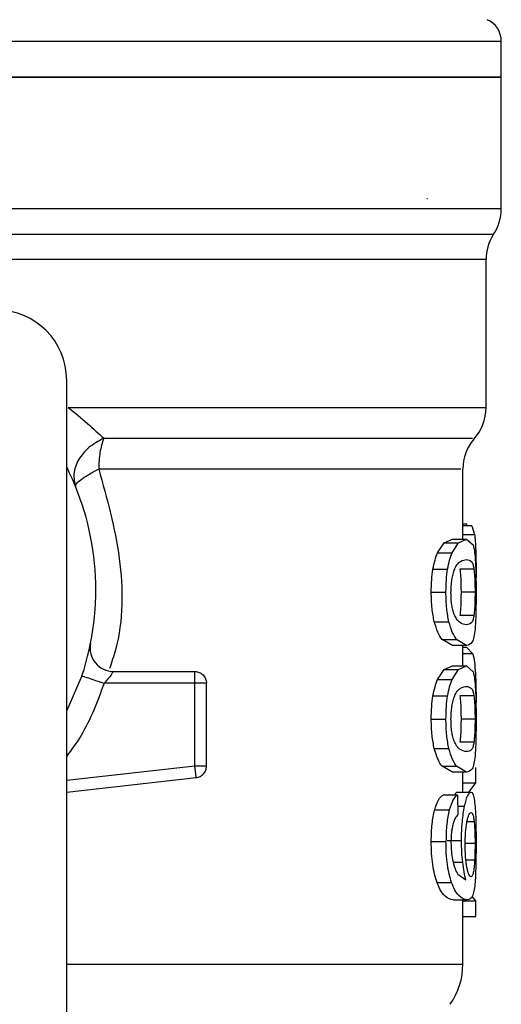
# Model space of a CAD drawing. Extents: x 0.4 to 10.6, y 0.4 to 8.1.
# Drawn here: x 7.5 to 7.5, y 5.8 to 5.9 of the extents above; entities that cross this region are included whole.
import ezdxf

# ---------------------------------------------------------------- set-up
doc = ezdxf.new("R2010")
doc.units = 0
doc.linetypes.add('SLD-SOLID', pattern=[0])
doc.layers.get('0').update_dxf_attribs({"linetype": 'CONTINUOUS'})

msp = doc.modelspace()

# ---------------------------------------------------------------- linework, layer by layer
at = {"color": 8, "linetype": 'SLD-SOLID'}
for p, q in [((7.425355638921364, 5.872008003064137), (7.501864824858496, 5.872008003064137)), ((7.461736600159284, 5.8625845830354), (7.501864824858496, 5.8625845830354)), ((7.501011806712635, 5.859716129060914), (7.468137790892738, 5.859716129060914)), ((7.499699470539522, 5.844235387006879), (7.50036164333449, 5.844235387006879)), ((7.500256946543955, 5.837519754364218), (7.499699470539522, 5.837519754364218)), ((7.477389759263209, 5.830399658838391), (7.484607608215336, 5.83120649218445)), ((7.499407717243214, 5.828938543272878), (7.499798039178626, 5.828938543272878)), ((7.500337485169122, 5.828067333781609), (7.499935615811552, 5.828067333781609)), ((7.500384992398092, 5.826839337300862), (7.499850767680613, 5.826839337300862)), ((7.499159792329485, 5.825785950358567), (7.499689269990692, 5.825785950358567)), ((7.500363532868217, 5.825904768541525), (7.499878966465969, 5.825904768541525))]:
    msp.add_line(p, q, dxfattribs=at)
at = {"color": 7, "linetype": 'SLD-SOLID'}
for p, q in [((7.501864824858496, 5.869986959744735), (7.501864824858496, 5.872008003064137)), ((7.501864824858496, 5.869989658380226), (7.463610231889933, 5.869989658380226)), ((7.501864824858496, 5.8625845830354), (7.501864824858496, 5.869989658380226)), ((7.49767509548083, 5.86315229381049), (7.497707058667144, 5.863149829838954)), ((7.501011806712635, 5.851388707037781), (7.501011806712635, 5.859716129060914)), ((7.477389759263209, 5.816502311826174), (7.477389759263209, 5.852929295462995)), ((7.499699470539522, 5.843983846801581), (7.499699470539522, 5.847923013740433)), ((7.499699470539522, 5.844829556142986), (7.49991526849105, 5.844829556142986)), ((7.500206625791932, 5.844731681718083), (7.499699470539522, 5.844731681718083)), ((7.499915229380391, 5.844731681718083), (7.49991526849105, 5.844829556142986)), ((7.500206625791932, 5.844731681718083), (7.50036164333449, 5.844235387006879)), ((7.498643270074172, 5.843777068745855), (7.499109471577462, 5.843983846801581)), ((7.499109471577462, 5.843983846801581), (7.499909673222352, 5.843983846801581)), ((7.499453880043271, 5.843777068745855), (7.499909673222352, 5.843983846801581)), ((7.499909673222352, 5.843983846801581), (7.500281454260841, 5.843648922670653)), ((7.498277174747781, 5.84320462558099), (7.498643270074172, 5.843777068745855)), ((7.498643270074172, 5.843777068745855), (7.499453880043271, 5.843777068745855)), ((7.499096149509137, 5.84320462558099), (7.499453880043271, 5.843777068745855)), ((7.498277174747781, 5.84320462558099), (7.499096149509137, 5.84320462558099)), ((7.500321239579015, 5.84229195879086), (7.499530206939314, 5.84229195879086)), ((7.498017108418756, 5.842284997093504), (7.498842128221391, 5.842284997093504)), ((7.500442335957876, 5.842062242333453), (7.500438234227482, 5.841540173697767)), ((7.497920028429122, 5.84098857651431), (7.498747328872076, 5.84098857651431)), ((7.500384992398092, 5.84098857651431), (7.499595362853293, 5.84098857651431)), ((7.500321836016568, 5.839678936532272), (7.499530815598948, 5.839678936532272)), ((7.498091743778786, 5.839323283751915), (7.498915020712664, 5.839323283751915)), ((7.499109471577462, 5.837993306227039), (7.498528556066026, 5.838325414390498)), ((7.498528556066026, 5.838325414390498), (7.4993417717828, 5.838325414390498)), ((7.499909673222352, 5.837993306227039), (7.499109471577462, 5.837993306227039)), ((7.499909673222352, 5.837993306227039), (7.4993417717828, 5.838325414390498)), ((7.499699470539522, 5.836846581696321), (7.499699470539522, 5.837993306227039)), ((7.499699470539522, 5.837902373944163), (7.499896128712154, 5.837902373944163)), ((7.500256946543955, 5.837519754364218), (7.499896128712154, 5.837902373944163)), ((7.498643270074172, 5.836639784085265), (7.499109471577462, 5.836846581696321)), ((7.499109471577462, 5.836846581696321), (7.499909673222352, 5.836846581696321)), ((7.499453880043271, 5.836639784085265), (7.499909673222352, 5.836846581696321)), ((7.499909673222352, 5.836846581696321), (7.500281454260841, 5.836511638010063)), ((7.478251683639519, 5.83628065045623), (7.477389759263209, 5.834326447253575)), ((7.480017712015987, 5.836525092076863), (7.484607608215336, 5.836525092076863)), ((7.484607608215336, 5.835868932545763), (7.484607608215336, 5.836332902297056)), ((7.498277174747781, 5.8360673409204), (7.498643270074172, 5.836639784085265)), ((7.498643270074172, 5.836639784085265), (7.499453880043271, 5.836639784085265)), ((7.499096149509137, 5.8360673409204), (7.499453880043271, 5.836639784085265)), ((7.484607608215336, 5.835868932545763), (7.479497765133568, 5.835868932545763)), ((7.484607608215336, 5.83120649218445), (7.484607608215336, 5.835868932545763)), ((7.485263775079685, 5.83120649218445), (7.485263775079685, 5.835868932545763)), ((7.498277174747781, 5.8360673409204), (7.499096149509137, 5.8360673409204)), ((7.498017108418756, 5.835147712432915), (7.498842128221391, 5.835147712432915)), ((7.500321239579015, 5.835154674130271), (7.499530206939314, 5.835154674130271)), ((7.497920028429122, 5.833851291853721), (7.498747328872076, 5.833851291853721)), ((7.500384992398092, 5.833851291853721), (7.499595362853293, 5.833851291853721)), ((7.500321836016568, 5.832541651871682), (7.499530815598948, 5.832541651871682)), ((7.498091743778786, 5.832186018646655), (7.498915020712664, 5.832186018646655)), ((7.499109471577462, 5.83085602156645), (7.498528556066026, 5.831188129729908)), ((7.498528556066026, 5.831188129729908), (7.4993417717828, 5.831188129729908)), ((7.499909673222352, 5.83085602156645), (7.499109471577462, 5.83085602156645)), ((7.499909673222352, 5.83085602156645), (7.4993417717828, 5.831188129729908)), ((7.499699470539522, 5.829734347413015), (7.499699470539522, 5.83085602156645)), ((7.500434293828557, 5.830254460515735), (7.500434293828557, 5.831122032715688)), ((7.477389759263209, 5.829739412243394), (7.48468050070661, 5.830554380606587)), ((7.499699470539522, 5.830254460515735), (7.500434293828557, 5.830254460515735)), ((7.500049855602954, 5.829761040437988), (7.500434293828557, 5.830254460515735)), ((7.499395463384771, 5.829571431961694), (7.498583499209095, 5.829571431961694)), ((7.499206505123189, 5.829571431961694), (7.49935821537062, 5.829734347413015)), ((7.49935821537062, 5.829734347413015), (7.500152970856202, 5.829734347413015)), ((7.499395463384771, 5.829571431961694), (7.499417182022765, 5.828449777363588)), ((7.498112936867294, 5.828736478051598), (7.498935720029099, 5.828736478051598)), ((7.497920028429122, 5.826964667408594), (7.498747328872076, 5.826964667408594)), ((7.498817962722775, 5.827021064979307), (7.499624642070613, 5.827021064979307)), ((7.499413933393627, 5.825108260409522), (7.499872041434857, 5.824790271194072)), ((7.498245673556131, 5.82465209323476), (7.499065376753515, 5.82465209323476)), ((7.499151134207283, 5.823668616595966), (7.499950419196097, 5.823668616595966)), ((7.499699470539522, 5.820048240641079), (7.499699470539522, 5.823668616595966)), ((7.499699470539522, 5.823620921146947), (7.500434293828557, 5.823620921146947)), ((7.500434293828557, 5.823620921146947), (7.500230859734201, 5.82386600809346)), ((7.500434293828557, 5.82273557315234), (7.500434293828557, 5.823620921146947)), ((7.499699470539522, 5.82273557315234), (7.500434293828557, 5.82273557315234))]:
    msp.add_line(p, q, dxfattribs=at)
for centre, radius, start, end in [((7.50055248910778, 5.872007994695511), 0.001312335958010684, 0, 67.01170046942775), ((7.499240153149776, 5.862584575534487), 0.002624671916010025, 325.8103227459778, 0), ((7.503636478609091, 5.8597161381337), 0.002624671916010436, 148.0599039888396, 179.9999999283783), ((7.473452751574973, 5.852929297089998), 0.003937007874015741, 2.585154845093551e-10, 90), ((7.498387134777071, 5.851391799878384), 0.002624671916010006, 317.206218183242, 359.8351604961582), ((7.502324142651087, 5.847919685296928), 0.002624671916011065, 140.0547225701683, 179.56774500648), ((7.463610231889932, 5.841118273467951), 0.01541994750656218, 341.7161100404739, 26.66866059735866), ((7.480017711876809, 5.837837433572938), 0.001312335958006071, 168.6922705649815, 270.0000000000008), ((7.495762462861062, 5.820049895996298), 0.003937007874017162, 324.9999966487069, 359.9928702269501)]:
    msp.add_arc(centre, radius, start, end, dxfattribs=at)
for points, knots in [([(7.463610231889933, 5.869989658380226), (7.466113976120416, 5.869989658380226), (7.471121464535788, 5.869989658380226), (7.47834390522637, 5.869989658380226), (7.485000689991582, 5.869989658380226), (7.490833414717515, 5.869989658380226), (7.49562754481393, 5.869989658380226), (7.499162986958813, 5.869989658380226), (7.50143770777803, 5.869989658380226), (7.501722452526808, 5.869989658380226), (7.501864824858496, 5.869989658380226)], [0, 0, 0, 0, 0.125000007703283, 0.2500000131303401, 0.3749999589768442, 0.4999999732846652, 0.6249999932403949, 0.7500000877812022, 0.8750000813807309, 1, 1, 1, 1]), ([(7.477471939313859, 5.851391855445856), (7.477850560660651, 5.851081764370344), (7.478609799876389, 5.850459947066664), (7.479185516181165, 5.849924261057903), (7.479474131295477, 5.849655713724135)], [0, 0, 0, 0, 0.4986851824099419, 1, 1, 1, 1]), ([(7.479474131295477, 5.849655713724135), (7.479181807822527, 5.84949378188483), (7.478599353581444, 5.849171132849441), (7.478006701246329, 5.848440209040745), (7.47771785741374, 5.847646393532622), (7.477835361729888, 5.847165723944819), (7.47789290689525, 5.846930326541374)], [0, 0, 0, 0, 0.2509408553289076, 0.4999994149347757, 0.7551356640151852, 1, 1, 1, 1]), ([(7.479474131295477, 5.849655713724135), (7.479392688331478, 5.849396340213765), (7.479229801022843, 5.848877588796083), (7.479203826644913, 5.848238977922361), (7.479190839345867, 5.847919669779063)], [0, 0, 0, 0, 0.4999957619944393, 1, 1, 1, 1]), ([(7.47789290689525, 5.846930326541374), (7.477895351780032, 5.846979382188802), (7.477900236686806, 5.847077395913655), (7.478160257966493, 5.847315425313229), (7.478582583034206, 5.847601092472861), (7.478986466458454, 5.847812628450129), (7.479190839345867, 5.847919669779063)], [0, 0, 0, 0, 0.2469159305937648, 0.4933407538624453, 0.7436205428310232, 1, 1, 1, 1]), ([(7.50036164333449, 5.844235387006879), (7.500375821614069, 5.844117286107213), (7.500404032652589, 5.843882296452037), (7.500417942017974, 5.843519559876407), (7.500424860826418, 5.843339127138327)], [0, 0, 0, 0, 0.5025791436461404, 1, 1, 1, 1]), ([(7.500281454260841, 5.843648922670653), (7.500311472496739, 5.843531138738042), (7.500368618793684, 5.843306911184801), (7.500397948174997, 5.842865132166533), (7.500411871198697, 5.842655414147749)], [0, 0, 0, 0, 0.525287507755815, 1, 1, 1, 1]), ([(7.498017108418756, 5.842284997093504), (7.498052605941813, 5.842464654552748), (7.498124627829973, 5.842829166448877), (7.498225844746477, 5.843078288595502), (7.498277174747781, 5.84320462558099)], [0, 0, 0, 0, 0.4928713195633315, 1, 1, 1, 1]), ([(7.498842128221391, 5.842284997093504), (7.498876792066985, 5.842464650394228), (7.498947104791845, 5.842829062157768), (7.499046006089963, 5.843078274010138), (7.499096149509137, 5.84320462558099)], [0, 0, 0, 0, 0.492995338510951, 1, 1, 1, 1]), ([(7.500424860826418, 5.843339127138327), (7.500430091631992, 5.843138700513393), (7.500440642432986, 5.842734429812896), (7.500441768277186, 5.84228756400092), (7.500442335957876, 5.842062242333453)], [0, 0, 0, 0, 0.4957733139859137, 1, 1, 1, 1]), ([(7.499031186704038, 5.840976041548005), (7.499033682535895, 5.841103385409555), (7.499038633476075, 5.841355995311511), (7.499082112942101, 5.841712768349037), (7.499149947059026, 5.842034661792257), (7.499208267172691, 5.842202246956095), (7.499238976748074, 5.842290492141136)], [0, 0, 0, 0, 0.2393460519328416, 0.4747867857581655, 0.7234388998628546, 1, 1, 1, 1]), ([(7.499238976748074, 5.842290492141136), (7.49928612896135, 5.842385382829743), (7.49939626520224, 5.842607024678823), (7.499642404854905, 5.842786813092679), (7.499802214321873, 5.842809399666328), (7.499909673222352, 5.842824587304557)], [0, 0, 0, 0, 0.1969416742644499, 0.4600084316541592, 0.9999999999999999, 0.9999999999999999, 0.9999999999999999, 0.9999999999999999]), ([(7.499530206939314, 5.84229195879086), (7.49954096193116, 5.842203989178916), (7.499561417591456, 5.842036673710531), (7.499581457884381, 5.841717156269113), (7.499593424680001, 5.841364074241044), (7.499594713156656, 5.841114447411177), (7.499595362853293, 5.84098857651431)], [0, 0, 0, 0, 0.2755667130418463, 0.5241193253605484, 0.7600437126498054, 0.9999999999999999, 0.9999999999999999, 0.9999999999999999, 0.9999999999999999]), ([(7.499909673222352, 5.842824587304557), (7.500012546515605, 5.842808572546832), (7.500152535096516, 5.842786779881926), (7.500270646533817, 5.84257058793774), (7.500305872926535, 5.842376586969576), (7.500321239579015, 5.84229195879086)], [0, 0, 0, 0, 0.6097753713535761, 0.8297740473952058, 1, 1, 1, 1]), ([(7.500321239579015, 5.84229195879086), (7.500331762952929, 5.842203980977668), (7.500351778119211, 5.84203664960901), (7.500371387997634, 5.841717137407591), (7.500383096351133, 5.841364063545005), (7.500384356806613, 5.841114447002916), (7.500384992398092, 5.84098857651431)], [0, 0, 0, 0, 0.2755639170461692, 0.5241149526083096, 0.760032396354914, 1, 1, 1, 1]), ([(7.500411871198697, 5.842655414147749), (7.500421107592113, 5.842415628244841), (7.500440561983887, 5.841910573004428), (7.500441725071352, 5.841306075663535), (7.500442335957876, 5.84098857651431)], [0, 0, 0, 0, 0.4747716362899538, 1, 1, 1, 1]), ([(7.497920028429122, 5.84098857651431), (7.497923630294363, 5.841222694697668), (7.497930600226052, 5.84167573434108), (7.497988924495973, 5.842086502432685), (7.498017108418756, 5.842284997093504)], [0, 0, 0, 0, 0.5167719575178427, 1, 1, 1, 1]), ([(7.498747328872076, 5.84098857651431), (7.498750842942203, 5.841222687658552), (7.498757641944658, 5.841675644539492), (7.498814606057906, 5.842086495025947), (7.498842128221391, 5.842284997093504)], [0, 0, 0, 0, 0.51685083965436, 1, 1, 1, 1]), ([(7.498091743778786, 5.839323283751915), (7.498042070007037, 5.839563831077298), (7.497938630638106, 5.840064740564544), (7.497926390561945, 5.840672615811756), (7.497920028429122, 5.84098857651431)], [0, 0, 0, 0, 0.4802211407629334, 1, 1, 1, 1]), ([(7.498915020712664, 5.839323283751915), (7.498866511247615, 5.839563851810928), (7.498765467453036, 5.840064948030249), (7.498753533520004, 5.840672631757029), (7.498747328872076, 5.84098857651431)], [0, 0, 0, 0, 0.4800835642661487, 1, 1, 1, 1]), ([(7.49921550546366, 5.839737172303972), (7.499188050149098, 5.839815432585131), (7.499135225540634, 5.839966007028611), (7.499075222090973, 5.840266871064509), (7.499037425475724, 5.840608250156432), (7.499033301552019, 5.840851365903339), (7.499031186704038, 5.840976041548005)], [0, 0, 0, 0, 0.2639271440047896, 0.5078014318219863, 0.7475886503814322, 1, 1, 1, 1]), ([(7.499595362853293, 5.84098857651431), (7.499594722589439, 5.840861275101163), (7.499593456821431, 5.840609606894621), (7.499581634055031, 5.840253932868232), (7.499561784972708, 5.839933343505644), (7.499541471060748, 5.839766468937905), (7.499530815598948, 5.839678936532272)], [0, 0, 0, 0, 0.2422990474600478, 0.479012488657293, 0.7267211487635143, 1, 1, 1, 1]), ([(7.500384992398092, 5.84098857651431), (7.500384366574492, 5.840861275569082), (7.5003831293664, 5.840609610788102), (7.500371557243243, 5.840253938712041), (7.500352138333225, 5.839933354460974), (7.500332261747358, 5.839766470857213), (7.500321836016568, 5.839678936532272)], [0, 0, 0, 0, 0.242311768973368, 0.4790328788059313, 0.7267406489167614, 1, 1, 1, 1]), ([(7.500442335957876, 5.84098857651431), (7.500441853703196, 5.840776222371488), (7.500440925971178, 5.840367708478342), (7.500431275621016, 5.839793704951994), (7.500414196252552, 5.839287914355572), (7.50039366629762, 5.839030265840046), (7.500383254418169, 5.838899597979702)], [0, 0, 0, 0, 0.2671914303489973, 0.5140065080745817, 0.7535257301941145, 1, 1, 1, 1]), ([(7.499909673222352, 5.839152565724064), (7.499785496806694, 5.839170676868553), (7.499615003576116, 5.839195543325816), (7.499358870443451, 5.839436691394018), (7.499259681415833, 5.839644583232872), (7.49921550546366, 5.839737172303972)], [0, 0, 0, 0, 0.597904564038663, 0.8209182086487472, 0.9999999999999999, 0.9999999999999999, 0.9999999999999999, 0.9999999999999999]), ([(7.500321836016568, 5.839678936532272), (7.500306593064868, 5.83959524786268), (7.500271517311123, 5.839402670780269), (7.500153385477271, 5.839189829945394), (7.500012991536583, 5.839168363356111), (7.499909673222352, 5.839152565724064)], [0, 0, 0, 0, 0.1687219038027557, 0.3882481598909532, 1, 1, 1, 1]), ([(7.498528556066026, 5.838325414390498), (7.498446040028342, 5.838444431802494), (7.498289865713935, 5.838669690591486), (7.498155239213669, 5.8391138158708), (7.498091743778786, 5.839323283751915)], [0, 0, 0, 0, 0.5283585716201782, 1, 1, 1, 1]), ([(7.4993417717828, 5.838325414390498), (7.499261141178699, 5.83844443530967), (7.499108509632479, 5.838669738680872), (7.498977039277384, 5.839113804432248), (7.498915020712664, 5.839323283751915)], [0, 0, 0, 0, 0.5282695884157995, 1, 1, 1, 1]), ([(7.500383254418169, 5.838899597979702), (7.500364619959007, 5.838749101248666), (7.500324324366765, 5.838423663582092), (7.500191156100003, 5.838059353932053), (7.500024741029704, 5.838020305967343), (7.499909673222352, 5.837993306227039)], [0, 0, 0, 0, 0.2097587031515876, 0.4535871472282267, 1, 1, 1, 1]), ([(7.500256946543955, 5.837519754364218), (7.500291822587314, 5.837385987865749), (7.500358126198629, 5.83713168144026), (7.500391671277261, 5.836645355230133), (7.50040757147059, 5.836414839128293)], [0, 0, 0, 0, 0.5260051853248011, 1, 1, 1, 1]), ([(7.479245462270415, 5.836781814444517), (7.479203854718754, 5.8368103558653), (7.479145374442676, 5.83685047142366), (7.479100791320186, 5.836900995652891), (7.479087928201373, 5.836915572899328)], [0, 0, 0, 0, 0.711480082726221, 1, 1, 1, 1]), ([(7.478251683639519, 5.83628065045623), (7.478270414006564, 5.836274459116425), (7.478307874547321, 5.836262076500726), (7.478596025299828, 5.83616686514458), (7.479007919913855, 5.836030784927627), (7.479334482993077, 5.835922883472078), (7.479497765133568, 5.835868932545763)], [0, 0, 0, 0, 0.2500040617678281, 0.5000055430228962, 0.7500018515158128, 0.9999999999999999, 0.9999999999999999, 0.9999999999999999, 0.9999999999999999]), ([(7.480017704682737, 5.836525092076863), (7.480016201054093, 5.836522541052637), (7.480013190740858, 5.836517433819533), (7.479988506674161, 5.836477131484051), (7.479948999154538, 5.836415801479532), (7.479873339450191, 5.836304691604679), (7.479728106536589, 5.836114493843296), (7.47957923455755, 5.83595578509246), (7.479497765133568, 5.835868932545763)], [0, 0, 0, 0, 0.1108893025182067, 0.2220039742559635, 0.3349484502203083, 0.4512470238058197, 0.6996977593303656, 1, 1, 1, 1]), ([(7.48460760577092, 5.836525092076863), (7.484693588801129, 5.83651523083918), (7.484865556259561, 5.836495508203479), (7.485082438634461, 5.836343761606607), (7.485234191948872, 5.836126881693649), (7.485253913804313, 5.835954917615942), (7.485263775079685, 5.835868932545763)], [0, 0, 0, 0, 0.2500008167937289, 0.5000056984015915, 0.7499940354646876, 1, 1, 1, 1]), ([(7.484607608215336, 5.836332902297056), (7.484607608215336, 5.836361568038829), (7.484607608215336, 5.836418898412057), (7.484607608215336, 5.836478539281865), (7.484607608215336, 5.836517838492497), (7.484607608215336, 5.836522674311084), (7.484607608215336, 5.836525092076863)], [0, 0, 0, 0, 0.2500041045522511, 0.4999985256328266, 0.7500141013781461, 1, 1, 1, 1]), ([(7.500281454260841, 5.836511638010063), (7.500311472496739, 5.836393854077452), (7.500368618793684, 5.836169626524212), (7.500397948174997, 5.835727847505943), (7.500411871198697, 5.835518129487158)], [0, 0, 0, 0, 0.525287507755815, 1, 1, 1, 1]), ([(7.50040757147059, 5.836414839128293), (7.500418281136942, 5.836167124867797), (7.500439350031603, 5.835679801968168), (7.500441556584302, 5.835081986717372), (7.500442641509903, 5.834788050809979)], [0, 0, 0, 0, 0.5083164790428142, 0.9999999999999999, 0.9999999999999999, 0.9999999999999999, 0.9999999999999999]), ([(7.485263775079685, 5.835868932545763), (7.485253912553972, 5.835868932545763), (7.485234187571602, 5.835868932545763), (7.485082445920155, 5.835868932545763), (7.484865556271747, 5.835868932545763), (7.484693590166416, 5.835868932545763), (7.484607608215336, 5.835868932545763)], [0, 0, 0, 0, 0.2500025805251946, 0.5000034105555302, 0.7500049081679331, 1, 1, 1, 1]), ([(7.498017108418756, 5.835147712432915), (7.498052605386966, 5.835327378378134), (7.498124624577732, 5.835691899536865), (7.498225844374506, 5.835941011684886), (7.498277174747781, 5.8360673409204)], [0, 0, 0, 0, 0.4928820753363286, 1, 1, 1, 1]), ([(7.498842128221391, 5.835147712432915), (7.498876791523533, 5.835327374217755), (7.498947101609298, 5.83569179522558), (7.499046005726429, 5.835940997095772), (7.499096149509137, 5.8360673409204)], [0, 0, 0, 0, 0.4930061137596022, 1, 1, 1, 1]), ([(7.499238976748074, 5.835153207480547), (7.49928612896043, 5.835248098256632), (7.499396265199172, 5.835469740310038), (7.499642404969422, 5.835649526120968), (7.499802214353737, 5.835672125767357), (7.499909673222352, 5.835687322199297)], [0, 0, 0, 0, 0.1969416026257712, 0.4600082643234186, 1, 1, 1, 1]), ([(7.499909673222352, 5.835687322199297), (7.500012546177945, 5.835671288296808), (7.500152534015459, 5.835649469624218), (7.500270647374665, 5.835433330994273), (7.500305873042415, 5.835239311495935), (7.500321239579015, 5.835154674130271)], [0, 0, 0, 0, 0.609774790781834, 0.8297715744697561, 1, 1, 1, 1]), ([(7.497920028429122, 5.833851291853721), (7.497923630294363, 5.834085410037079), (7.497930600226052, 5.83453844968049), (7.497988924495973, 5.834949217772095), (7.498017108418756, 5.835147712432915)], [0, 0, 0, 0, 0.5167719575178427, 1, 1, 1, 1]), ([(7.498747328872076, 5.833851291853721), (7.498750842942203, 5.834085402997962), (7.498757641944658, 5.834538359878902), (7.498814606057906, 5.834949210365357), (7.498842128221391, 5.835147712432915)], [0, 0, 0, 0, 0.51685083965436, 1, 1, 1, 1]), ([(7.499031186704038, 5.833838756887414), (7.499033682535895, 5.833966100748966), (7.499038633476075, 5.834218710650922), (7.499082112942101, 5.834575483688447), (7.499149947059026, 5.834897377131669), (7.499208267172691, 5.835064962295505), (7.499238976748074, 5.835153207480547)], [0, 0, 0, 0, 0.2393460519328416, 0.4747867857581655, 0.7234388998628546, 1, 1, 1, 1]), ([(7.499530206939314, 5.835154674130271), (7.49954096193116, 5.835066704518328), (7.499561417591456, 5.834899389049943), (7.499581457884381, 5.834579871608524), (7.499593424680001, 5.834226789580454), (7.499594713156656, 5.833977162750587), (7.499595362853293, 5.833851291853721)], [0, 0, 0, 0, 0.2755667130418463, 0.5241193253605484, 0.7600437126498054, 0.9999999999999999, 0.9999999999999999, 0.9999999999999999, 0.9999999999999999]), ([(7.500321239579015, 5.835154674130271), (7.500331762952929, 5.835066696317077), (7.500351778119211, 5.83489936494842), (7.500371387997634, 5.834579852747002), (7.500383096351133, 5.834226778884416), (7.500384356806613, 5.833977162342326), (7.500384992398092, 5.833851291853721)], [0, 0, 0, 0, 0.2755639170461692, 0.5241149526083096, 0.760032396354914, 1, 1, 1, 1]), ([(7.500411871198697, 5.835518129487158), (7.500421107592113, 5.835278343584251), (7.500440561983887, 5.834773288343839), (7.500441725071352, 5.834168791002945), (7.500442335957876, 5.833851291853721)], [0, 0, 0, 0, 0.4747716362899538, 1, 1, 1, 1]), ([(7.500431949633416, 5.833830758757587), (7.500434412828387, 5.833928799779264), (7.500441967175341, 5.834229480765693), (7.500442370018856, 5.834563167236546), (7.500442641509903, 5.834788050809979)], [0, 0, 0, 0, 0.3260632567482465, 0.9999999999999999, 0.9999999999999999, 0.9999999999999999, 0.9999999999999999]), ([(7.498091743778786, 5.832186018646655), (7.498042070015157, 5.832426559316708), (7.49793862959995, 5.832927460093452), (7.497926390246636, 5.833535330609815), (7.497920028429122, 5.833851291853721)], [0, 0, 0, 0, 0.4802162049294113, 1, 1, 1, 1]), ([(7.498915020712664, 5.832186018646655), (7.498866511255622, 5.832426580050914), (7.498765466437773, 5.832927667565744), (7.498753533211506, 5.833535346556329), (7.498747328872076, 5.833851291853721)], [0, 0, 0, 0, 0.4800786232756091, 1, 1, 1, 1]), ([(7.49921550546366, 5.832599887643383), (7.499188050149098, 5.832678147924542), (7.499135225540634, 5.832828722368021), (7.499075222090973, 5.833129586403919), (7.499037425475724, 5.833470965495842), (7.499033301552019, 5.833714081242749), (7.499031186704038, 5.833838756887414)], [0, 0, 0, 0, 0.2639271440047896, 0.5078014318219863, 0.7475886503814322, 1, 1, 1, 1]), ([(7.499595362853293, 5.833851291853721), (7.49959472245367, 5.833723997468822), (7.499593456354853, 5.833472330752747), (7.499581634518724, 5.833116652285356), (7.499561784926574, 5.832796059074084), (7.499541471044875, 5.832629184356117), (7.499530815598948, 5.832541651871682)], [0, 0, 0, 0, 0.2422868870224612, 0.4790120573995115, 0.7267209225515063, 1, 1, 1, 1]), ([(7.500384992398092, 5.833851291853721), (7.500384366574492, 5.833723990908491), (7.5003831293664, 5.833472326127512), (7.500371557243243, 5.833116654051451), (7.500352138333225, 5.832796069800385), (7.500332261747358, 5.832629186196624), (7.500321836016568, 5.832541651871682)], [0, 0, 0, 0, 0.242311768973368, 0.4790328788059313, 0.7267406489167614, 1, 1, 1, 1]), ([(7.500442335957876, 5.833851291853721), (7.500441853703196, 5.833638937710899), (7.500440925971178, 5.833230423817753), (7.500431275621016, 5.832656420291404), (7.500414196252552, 5.832150629694983), (7.50039366629762, 5.831892981179457), (7.500383254418169, 5.831762313319112)], [0, 0, 0, 0, 0.2671914303489973, 0.5140065080745817, 0.7535257301941145, 1, 1, 1, 1]), ([(7.499909673222352, 5.832015281063474), (7.499785496806694, 5.832033392207962), (7.499615003576116, 5.832058258665226), (7.499358870443451, 5.832299406733429), (7.499259681415833, 5.832507298572282), (7.49921550546366, 5.832599887643383)], [0, 0, 0, 0, 0.597904564038663, 0.8209182086487472, 0.9999999999999999, 0.9999999999999999, 0.9999999999999999, 0.9999999999999999]), ([(7.500321836016568, 5.832541651871682), (7.500306592951295, 5.83245797231986), (7.500271516478007, 5.832265413703101), (7.500153386481705, 5.832052521057705), (7.500012991854654, 5.832031068408328), (7.499909673222352, 5.832015281063474)], [0, 0, 0, 0, 0.1687193711019533, 0.3882474034865661, 1, 1, 1, 1]), ([(7.498528556066026, 5.831188129729908), (7.498446039769393, 5.831307146157028), (7.498289863923631, 5.831532404583829), (7.498155238962152, 5.831976543003466), (7.498091743778786, 5.832186018646655)], [0, 0, 0, 0, 0.5283550489545059, 1, 1, 1, 1]), ([(7.4993417717828, 5.831188129729908), (7.499261140925411, 5.831307149666753), (7.499108507879751, 5.831532452684024), (7.498977039030933, 5.831976531565465), (7.498915020712664, 5.832186018646655)], [0, 0, 0, 0, 0.5282660582502374, 0.9999999999999999, 0.9999999999999999, 0.9999999999999999, 0.9999999999999999]), ([(7.500383254418169, 5.831762313319112), (7.500364619820938, 5.831611825947502), (7.500324323537655, 5.831286405350472), (7.500191156991282, 5.830922051901351), (7.500024741265136, 5.830883014175758), (7.499909673222352, 5.83085602156645)], [0, 0, 0, 0, 0.2097564037611173, 0.4535865927618747, 1, 1, 1, 1]), ([(7.484607608215336, 5.83120649218445), (7.484693590166416, 5.83120649218445), (7.484865556271747, 5.83120649218445), (7.485082445920155, 5.83120649218445), (7.485234187571602, 5.83120649218445), (7.485253912553972, 5.83120649218445), (7.485263775079685, 5.83120649218445)], [0, 0, 0, 0, 0.2499950918320668, 0.4999965894444697, 0.7499974194748052, 1, 1, 1, 1]), ([(7.484659151175463, 5.830745377511286), (7.484655585664672, 5.83077727854316), (7.484648455025553, 5.830841077184996), (7.484635661227371, 5.830955544630563), (7.484621926103844, 5.831078400049681), (7.484612381115036, 5.831163792388932), (7.484607608215336, 5.83120649218445)], [0, 0, 0, 0, 0.2500216170787645, 0.5000164151903068, 0.7499869775130006, 0.9999999999999999, 0.9999999999999999, 0.9999999999999999, 0.9999999999999999]), ([(7.48468050070661, 5.830554380606587), (7.484758946286056, 5.830571698952326), (7.484915834314451, 5.830606334952688), (7.485106491781592, 5.830760268183684), (7.485238302255422, 5.830966841627121), (7.485255284209667, 5.831126609337104), (7.485263775079685, 5.83120649218445)], [0, 0, 0, 0, 0.2500042035769597, 0.4999984303318575, 0.7500023686427617, 1, 1, 1, 1]), ([(7.48468050070661, 5.830554380606587), (7.484680231376066, 5.830556791511968), (7.484679692689153, 5.83056161355394), (7.484675328491028, 5.83060066203768), (7.484668706047458, 5.830659915212768), (7.484662336218994, 5.830716889307445), (7.484659151175463, 5.830745377511286)], [0, 0, 0, 0, 0.2499938013565644, 0.5000115772166192, 0.7499956394819404, 1, 1, 1, 1]), ([(7.498112936867294, 5.828736478051598), (7.498182250059147, 5.828945545339408), (7.498327906600974, 5.829384884768706), (7.498495603689084, 5.829507280409523), (7.498583499209095, 5.829571431961694)], [0, 0, 0, 0, 0.475867345085114, 1, 1, 1, 1]), ([(7.499395463384771, 5.829571431961694), (7.499309570079498, 5.829507260215435), (7.499145669619358, 5.829384808544651), (7.499003421784586, 5.828945543058397), (7.498935720029099, 5.828736478051598)], [0, 0, 0, 0, 0.5240577433442942, 0.9999999999999999, 0.9999999999999999, 0.9999999999999999, 0.9999999999999999]), ([(7.499798039178626, 5.828938543272878), (7.499825792277806, 5.829061010969132), (7.499881209961989, 5.829305555770033), (7.500007390647303, 5.829652649805946), (7.500093968461877, 5.829701236082401), (7.500152970856202, 5.829734347413015)], [0, 0, 0, 0, 0.242150688902802, 0.4835290759714411, 0.9999999999999999, 0.9999999999999999, 0.9999999999999999, 0.9999999999999999]), ([(7.500152970856202, 5.829734347413015), (7.500189446885201, 5.829719467586563), (7.500261517402754, 5.829690067544319), (7.500310861264581, 5.829468035004361), (7.50033523141738, 5.82935837664515)], [0, 0, 0, 0, 0.5061158187403219, 1, 1, 1, 1]), ([(7.50033523141738, 5.82935837664515), (7.500354828192149, 5.829224856203594), (7.500393032712484, 5.828964553960786), (7.500411644985943, 5.828541965594431), (7.5004207102077, 5.828336141342988)], [0, 0, 0, 0, 0.5129438767588358, 1, 1, 1, 1]), ([(7.497920028429122, 5.826964667408594), (7.497927458520611, 5.827301908938921), (7.497941839792185, 5.827954654876158), (7.498057184879667, 5.828481720943824), (7.498112936867294, 5.828736478051598)], [0, 0, 0, 0, 0.5166505237153642, 0.9999999999999999, 0.9999999999999999, 0.9999999999999999, 0.9999999999999999]), ([(7.498935720029099, 5.828736478051598), (7.498881273434035, 5.82848170046082), (7.498768592703368, 5.827954421848591), (7.498754573887457, 5.827301896670916), (7.498747328872076, 5.826964667408594)], [0, 0, 0, 0, 0.4831934860778226, 1, 1, 1, 1]), ([(7.499417182022765, 5.828449777363588), (7.499367581820626, 5.828401810914996), (7.49928035298645, 5.828317455263007), (7.499200863279859, 5.828109692787318), (7.499166573140042, 5.828020068549843)], [0, 0, 0, 0, 0.5686216330618279, 1, 1, 1, 1]), ([(7.499624642070613, 5.827021064979307), (7.499626727602362, 5.827202352728468), (7.499630829237383, 5.827558893059614), (7.499666765618956, 5.828069617850134), (7.49972276070524, 5.828541824872031), (7.499772493467631, 5.828803917088814), (7.499798039178626, 5.828938543272878)], [0, 0, 0, 0, 0.2513702299640606, 0.4943722090781825, 0.7402794295685713, 1, 1, 1, 1]), ([(7.499930788089543, 5.828073787040394), (7.4999474754511, 5.828152353187365), (7.499981394436222, 5.828312047933657), (7.500062948057032, 5.828533307137769), (7.500121641512767, 5.828561714484035), (7.500162242526873, 5.828581365176808)], [0, 0, 0, 0, 0.2298906763974662, 0.4672792883167946, 0.9999999999999999, 0.9999999999999999, 0.9999999999999999, 0.9999999999999999]), ([(7.500162242526873, 5.828581365176808), (7.500200139432474, 5.828561355360723), (7.500254953695147, 5.828532413068534), (7.500308727752063, 5.828308785827393), (7.500328007067186, 5.8281469134983), (7.500337485169122, 5.828067333781609)], [0, 0, 0, 0, 0.5324549856742665, 0.7701453979889905, 0.9999999999999999, 0.9999999999999999, 0.9999999999999999, 0.9999999999999999]), ([(7.499166573140042, 5.828020068549843), (7.499145899416614, 5.827942551370363), (7.499105590347124, 5.827791410460245), (7.499061797730294, 5.827515331933613), (7.499034085559924, 5.82721426095344), (7.499030963529646, 5.827003351934765), (7.499029370502796, 5.826895734871575)], [0, 0, 0, 0, 0.2578946545640745, 0.5028360560420927, 0.7463203616933346, 1, 1, 1, 1]), ([(7.49982959659185, 5.826795474696456), (7.49983078418838, 5.826918526611774), (7.499833104937906, 5.827158989316595), (7.499853739719536, 5.82750184958534), (7.499886199983331, 5.827815215628431), (7.499915707937283, 5.827986335551785), (7.499930788089543, 5.828073787040394)], [0, 0, 0, 0, 0.2562422228685605, 0.5007374151061318, 0.7448499543486582, 1, 1, 1, 1]), ([(7.500337485169122, 5.828067333781609), (7.500345241633048, 5.827981406251059), (7.500360259362692, 5.827815037086572), (7.500374778159197, 5.827512503446263), (7.500383549921741, 5.827184726246863), (7.500384506983792, 5.826955565711314), (7.500384992398092, 5.826839337300862)], [0, 0, 0, 0, 0.2634746184915658, 0.5101281494038834, 0.7515408733729012, 1, 1, 1, 1]), ([(7.5004207102077, 5.828336141342988), (7.500427213558272, 5.828108227002171), (7.50044046961091, 5.827643659628047), (7.500441706089342, 5.827123236312592), (7.500442335957876, 5.826858129972656)], [0, 0, 0, 0, 0.4905948060718184, 0.9999999999999999, 0.9999999999999999, 0.9999999999999999, 0.9999999999999999]), ([(7.498245673556131, 5.82465209323476), (7.498197430936161, 5.824800222609975), (7.498103086805476, 5.825089907066215), (7.497997602036921, 5.825652066060361), (7.497931003268732, 5.826284504250236), (7.497923765413368, 5.826733068670172), (7.497920028429122, 5.826964667408594)], [0, 0, 0, 0, 0.2528618383908371, 0.4945011349117567, 0.7390053820018913, 1, 1, 1, 1]), ([(7.499065376753515, 5.82465209323476), (7.499018255324867, 5.824800213336276), (7.498926081090392, 5.825089951091665), (7.498823077090251, 5.825652098528082), (7.498758045135768, 5.826284515845284), (7.498750978062516, 5.826733056592237), (7.498747328872076, 5.826964667408594)], [0, 0, 0, 0, 0.2526936475496661, 0.4942940863008345, 0.7388710829407942, 1, 1, 1, 1]), ([(7.499029370502796, 5.826895734871575), (7.499032884262903, 5.826721931529231), (7.499039800051964, 5.826379851473239), (7.499090175872038, 5.826091050634904), (7.499114956847429, 5.825948983141865)], [0, 0, 0, 0, 0.5080779756088027, 1, 1, 1, 1]), ([(7.499689269990692, 5.825785950358567), (7.499670537054858, 5.825983304710722), (7.499633238582656, 5.826376249835948), (7.499627498987993, 5.826806770672465), (7.499624642070613, 5.827021064979307)], [0, 0, 0, 0, 0.502244052632587, 1, 1, 1, 1]), ([(7.499930511870512, 5.825496746588363), (7.499902232973941, 5.825683409560861), (7.499860138399564, 5.825961266879641), (7.4998332625733, 5.826431344440191), (7.499830834373668, 5.82667252977249), (7.49982959659185, 5.826795474696456)], [0, 0, 0, 0, 0.5008665143933281, 0.7455652553532613, 1, 1, 1, 1]), ([(7.500384992398092, 5.826839337300862), (7.500384159170429, 5.826674586678029), (7.500382483095042, 5.826343183297458), (7.500369873734873, 5.826051464912656), (7.500363532868217, 5.825904768541525)], [0, 0, 0, 0, 0.4971301817973527, 1, 1, 1, 1]), ([(7.500442335957876, 5.826858129972656), (7.500441799794265, 5.826631610589574), (7.500440758398492, 5.82619163979914), (7.500430144301718, 5.825568112879528), (7.50041135452336, 5.825006746660561), (7.500388617734096, 5.824708625158091), (7.50037702360126, 5.824556604560074)], [0, 0, 0, 0, 0.2602038663483892, 0.5053964883418376, 0.7477876603989717, 1, 1, 1, 1]), ([(7.499114956847429, 5.825948983141865), (7.499157397758827, 5.825776875796721), (7.499246518622831, 5.825415470850514), (7.499356386511645, 5.825213860428605), (7.499413933393627, 5.825108260409522)], [0, 0, 0, 0, 0.476217458975694, 1, 1, 1, 1]), ([(7.499872041434857, 5.824790271194072), (7.499835559381536, 5.824929637972381), (7.499764736850439, 5.825200190397264), (7.499713913332945, 5.82559467324365), (7.499689269990692, 5.825785950358567)], [0, 0, 0, 0, 0.5151193095753422, 1, 1, 1, 1]), ([(7.500363532868217, 5.825904768541525), (7.500354621162534, 5.825761827831764), (7.500336360826172, 5.825468938284794), (7.500304073329957, 5.825296958903808), (7.50028754330161, 5.825208911691234)], [0, 0, 0, 0, 0.4880362281253824, 1, 1, 1, 1]), ([(7.500153819068626, 5.824965721611698), (7.500114878985531, 5.824987330708344), (7.50005799271776, 5.825018898716434), (7.499979943837062, 5.825250884890915), (7.49994696367722, 5.825414919596522), (7.499930511870512, 5.825496746588363)], [0, 0, 0, 0, 0.5209421679890837, 0.7610270267776466, 1, 1, 1, 1]), ([(7.50028754330161, 5.825208911691234), (7.500268243140188, 5.825137981518069), (7.500229502021583, 5.824995603732138), (7.50017910776842, 5.824975706422589), (7.500153819068626, 5.824965721611698)], [0, 0, 0, 0, 0.4981828639911257, 1, 1, 1, 1]), ([(7.499151134207283, 5.823668616595966), (7.498999281999073, 5.823701615677876), (7.498786195318811, 5.823747921654583), (7.498448607017866, 5.824168272171056), (7.498310374547205, 5.82449783724338), (7.498245673556131, 5.82465209323476)], [0, 0, 0, 0, 0.5688042541663528, 0.7981748284684982, 1, 1, 1, 1]), ([(7.499950419196097, 5.823668616595966), (7.49980196055185, 5.823701601059188), (7.499593645874779, 5.823747884304194), (7.49926365060783, 5.824168268371966), (7.499128591765762, 5.824497836917244), (7.499065376753515, 5.82465209323476)], [0, 0, 0, 0, 0.568846974543771, 0.7981965240758937, 1, 1, 1, 1]), ([(7.50037702360126, 5.824556604560074), (7.500360993302026, 5.824417166661802), (7.500326564257724, 5.824117689184376), (7.500208144415852, 5.823737470301209), (7.500057972936834, 5.823697350584706), (7.499950419196097, 5.823668616595966)], [0, 0, 0, 0, 0.1982434635064095, 0.4257770168862414, 1, 1, 1, 1])]:
    msp.add_open_spline(points, degree=3, knots=knots, dxfattribs=at)
at = {"color": 8, "linetype": 'SLD-SOLID'}
for points, knots in [([(7.468137790892738, 5.861150316937498), (7.468316593959845, 5.861150316944399), (7.470804728682727, 5.861150317040424), (7.475488533821174, 5.861150309496164), (7.481889174554654, 5.861150343249537), (7.487667436050705, 5.861150336462633), (7.492638203272054, 5.861150329856873), (7.496643608408322, 5.861150363066804), (7.499504539145328, 5.861150354164831), (7.501193073814616, 5.861150356426706), (7.501300027031173, 5.861150356166261), (7.501348527489474, 5.861150356048157)], [0, 0, 0, 0, 0.009791917287813976, 0.1362594602080809, 0.2627270011791479, 0.3891944790905538, 0.5156621521202336, 0.6421297060195441, 0.7685972314105536, 0.8950649574653382, 1, 1, 1, 1]), ([(7.477471939313859, 5.851391855445856), (7.479430883040452, 5.85139185761788), (7.483348771159172, 5.851391861961931), (7.48852898084736, 5.851391829381549), (7.492996169638437, 5.851391835855043), (7.496589203112598, 5.851391842541448), (7.499177084641911, 5.851391809322359), (7.500753968617438, 5.85139181788628), (7.500895080937259, 5.851391816833845), (7.500961940622027, 5.851391816335196)], [0, 0, 0, 0, 0.144918331683506, 0.28983671260179, 0.4347550226832971, 0.579673531305725, 0.7245917656971268, 0.869510275565114, 1, 1, 1, 1]), ([(7.479474131295477, 5.849655713724135), (7.481292337445224, 5.849655713766842), (7.484928748557143, 5.849655713852258), (7.489659771465909, 5.849655713211645), (7.49368226523976, 5.849655715645976), (7.496854977812943, 5.84965570654926), (7.499048207560302, 5.849655740501771), (7.500240359045799, 5.849655732144301), (7.500240700524563, 5.849655732953903), (7.500240837841155, 5.849655733279464)], [0, 0, 0, 0, 0.1498669280033736, 0.2997337581201108, 0.4496007174490356, 0.5994677423482898, 0.7493346662894388, 0.8992016097593841, 1, 1, 1, 1]), ([(7.499587262057985, 5.847919689334392), (7.499586679225716, 5.847919690556636), (7.499585233121953, 5.847919693589223), (7.498412472905355, 5.847919662383767), (7.496257502351149, 5.847919671760577), (7.493141502865491, 5.847919669248301), (7.489191515448734, 5.847919669920599), (7.48454624873675, 5.847919669743679), (7.480975975946509, 5.847919669767268), (7.479190839345867, 5.847919669779063)], [0, 0, 0, 0, 0.1011428388510563, 0.2509521990574755, 0.400761916174985, 0.5505714815519286, 0.7003808910334057, 0.8501904282693532, 1, 1, 1, 1]), ([(7.479190839345867, 5.847919669779063), (7.47965421921147, 5.846270769976079), (7.480577647769103, 5.842984824082053), (7.480583074332097, 5.839005105926173), (7.479922197044723, 5.837048040870108), (7.47980485103053, 5.83670054249449)], [0, 0, 0, 0, 0.4530720021507539, 0.9028869325301345, 1, 1, 1, 1]), ([(7.479497765133568, 5.835868932545763), (7.479127402966702, 5.834852717326397), (7.478593843674569, 5.833388715002165), (7.477671784817055, 5.832142881368987), (7.477389759263209, 5.831761824435872)], [0, 0, 0, 0, 0.6941349768001066, 1, 1, 1, 1]), ([(7.477389759263209, 5.8200499028441), (7.47745873434304, 5.8200499028441), (7.479778528173017, 5.820049902844101), (7.483903995791445, 5.8200499028441), (7.489416373050815, 5.8200499028441), (7.493895574033593, 5.8200499028441), (7.497201873353577, 5.8200499028441), (7.499310627989748, 5.8200499028441), (7.499563560010399, 5.8200499028441), (7.499689049993234, 5.8200499028441)], [0, 0, 0, 0, 0.005094392802146918, 0.1713363872705379, 0.3375783954217503, 0.5038204207908996, 0.6700623812043468, 0.8363043713774768, 1, 1, 1, 1])]:
    msp.add_open_spline(points, degree=3, knots=knots, dxfattribs=at)

doc.saveas('drawing.dxf')
